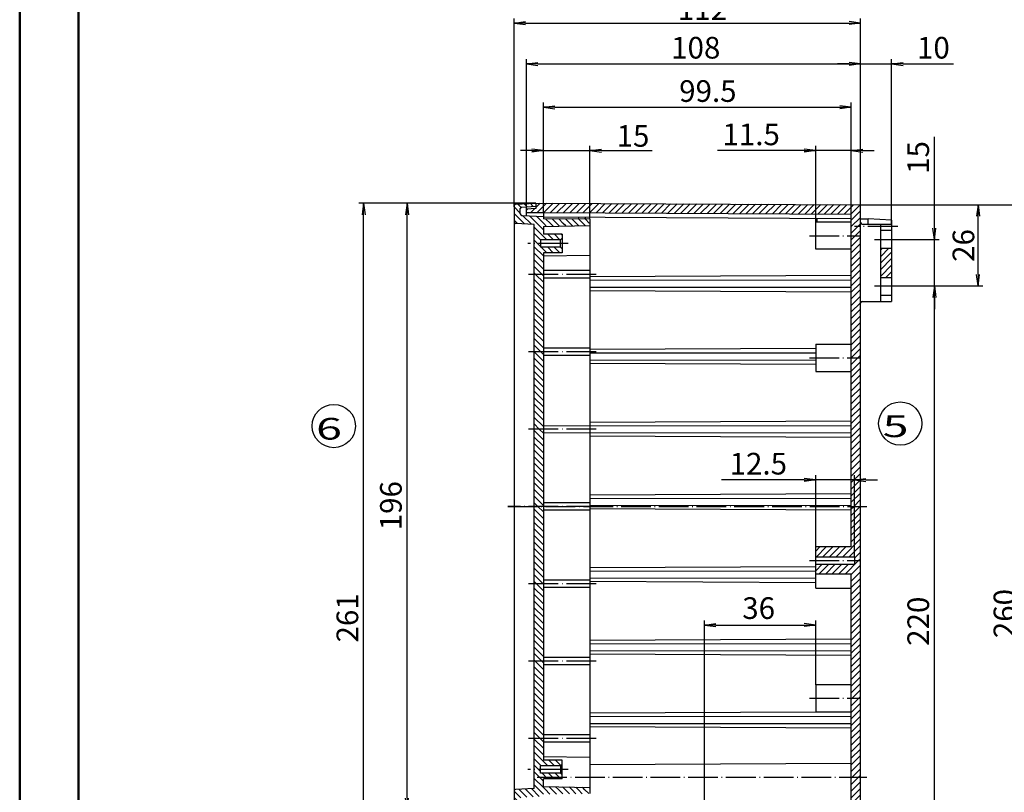
# Model space of a CAD drawing. Extents: x 1 to 1188, y 0 to 840.
# Drawn here: x 1 to 319, y 216 to 466 of the extents above; entities that cross this region are included whole.
import ezdxf

# ---------------------------------------------------------------- set-up
doc = ezdxf.new("R2010")
doc.units = 0
doc.header["$LTSCALE"] = 0.4
doc.header["$MEASUREMENT"] = 0
doc.header["$PDMODE"] = 35
doc.header["$PDSIZE"] = -2
doc.linetypes.add('ACAD_ISO04W100', pattern=[30.5, 24, -3, 0.5, -3])
doc.layers.get('0').update_dxf_attribs({"linetype": 'CONTINUOUS'})
doc.layers.get('DEFPOINTS').update_dxf_attribs({"linetype": 'CONTINUOUS'})
for name, color, linetype in [('1', 7, 'CONTINUOUS'), ('2', 7, 'CONTINUOUS'), ('3', 7, 'CONTINUOUS')]:
    doc.layers.add(name, color=color, linetype=linetype)
doc.styles.get("Standard").update_dxf_attribs({"font": 'ISOCP.shx', "width": 1.2})
doc.styles.add('STD', font='isoct.shx')
doc.dimstyles.new('PHOENIX', dxfattribs={"dimtxt": 3.5, "dimasz": 3.72, "dimexe": 1.5, "dimexo": 0, "dimgap": 2, "dimtad": 1, "dimdsep": 46, "dimtxsty": 'STANDARD', "dimblk1": '_OPEN15', "dimblk2": '_OPEN15', "dimsah": 1, "dimcen": 0, "dimclrd": 1, "dimclre": 1, "dimclrt": 5, "dimadec": 0, "dimazin": 0, "dimtfac": 0.666667, "dimtmove": 0, "dimatfit": 0, "dimldrblk": '_OPEN15', "dimfxl": 1, "dimtolj": 1, "dimarcsym": 0})

# ---------------------------------------------------------------- blocks, each defined once
blk = doc.blocks.new('_OPEN15', base_point=(1, 0))
at = {"color": 0, "linetype": 'ByBlock'}
for p, q in [((1, 0), (0, 0.132)), ((0, 0), (1, 0)), ((1, 0), (0, -0.132))]:
    blk.add_line(p, q, dxfattribs=at)
blk = doc.blocks.new('*D11')
at = {"color": 1, "linetype": 'ByBlock'}
for p, q in [((170.31, 403.78), (170.31, 439.28)), ((269.81, 403.28), (269.81, 439.28)), ((174.03, 437.78), (266.09, 437.78))]:
    blk.add_line(p, q, dxfattribs=at)
at = {"layer": 'DEFPOINTS', "color": 0, "linetype": 'ByBlock'}
for p in [(269.81, 437.78), (170.31, 403.78), (269.81, 403.28)]:
    blk.add_point(p, dxfattribs=at)
at = {"color": 1, "linetype": 'ByBlock', "xscale": 3.72, "yscale": 3.72, "zscale": 3.72, "rotation": 180}
blk.add_blockref('_OPEN15', (170.31, 437.78), dxfattribs=at)
at = {"color": 1, "linetype": 'ByBlock', "xscale": 3.72, "yscale": 3.72, "zscale": 3.72}
blk.add_blockref('_OPEN15', (269.81, 437.78), dxfattribs=at)
at = {"color": 5, "linetype": 'ByBlock', "insert": (223.45, 443.03), "char_height": 7, "attachment_point": 5}
blk.add_mtext('\\A1;99.5', dxfattribs=at)
blk = doc.blocks.new('*D12')
at = {"color": 1, "linetype": 'ByBlock'}
for p, q in [((254.59, 423.78), (226.56, 423.78)), ((258.31, 400.68), (258.31, 425.28)), ((269.81, 423.78), (258.31, 423.78)), ((269.81, 403.28), (269.81, 425.28)), ((273.53, 423.78), (277.25, 423.78))]:
    blk.add_line(p, q, dxfattribs=at)
at = {"layer": 'DEFPOINTS', "color": 0, "linetype": 'ByBlock'}
for p in [(269.81, 423.78), (269.81, 403.28), (258.31, 400.68)]:
    blk.add_point(p, dxfattribs=at)
at = {"color": 1, "linetype": 'ByBlock', "xscale": 3.72, "yscale": 3.72, "zscale": 3.72}
blk.add_blockref('_OPEN15', (258.31, 423.78), dxfattribs=at)
at = {"color": 1, "linetype": 'ByBlock', "xscale": 3.72, "yscale": 3.72, "zscale": 3.72, "rotation": 180}
blk.add_blockref('_OPEN15', (269.81, 423.78), dxfattribs=at)
at = {"color": 5, "linetype": 'ByBlock', "insert": (237.45, 429.03), "char_height": 7, "attachment_point": 5}
blk.add_mtext('\\A1;11.5', dxfattribs=at)
blk = doc.blocks.new('*D13')
at = {"color": 1, "linetype": 'ByBlock'}
for p, q in [((272.81, 406.28), (272.81, 453.28)), ((282.81, 400.03), (282.81, 453.28)), ((269.09, 451.78), (265.37, 451.78)), ((272.81, 451.78), (282.81, 451.78)), ((286.53, 451.78), (302.84, 451.78))]:
    blk.add_line(p, q, dxfattribs=at)
at = {"layer": 'DEFPOINTS', "color": 0, "linetype": 'ByBlock'}
for p in [(282.81, 451.78), (272.81, 406.28), (282.81, 400.03)]:
    blk.add_point(p, dxfattribs=at)
at = {"color": 1, "linetype": 'ByBlock', "xscale": 3.72, "yscale": 3.72, "zscale": 3.72}
blk.add_blockref('_OPEN15', (272.81, 451.78), dxfattribs=at)
at = {"color": 1, "linetype": 'ByBlock', "xscale": 3.72, "yscale": 3.72, "zscale": 3.72, "rotation": 180}
blk.add_blockref('_OPEN15', (282.81, 451.78), dxfattribs=at)
at = {"color": 5, "linetype": 'ByBlock', "insert": (296.35, 457.03), "char_height": 7, "attachment_point": 5}
blk.add_mtext('\\A1;10', dxfattribs=at)
blk = doc.blocks.new('*D14')
at = {"color": 1, "linetype": 'ByBlock'}
for p, q in [((164.81, 404.88), (164.81, 453.28)), ((272.81, 406.28), (272.81, 453.28)), ((168.53, 451.78), (269.09, 451.78))]:
    blk.add_line(p, q, dxfattribs=at)
at = {"layer": 'DEFPOINTS', "color": 0, "linetype": 'ByBlock'}
for p in [(272.81, 451.78), (164.81, 404.88), (272.81, 406.28)]:
    blk.add_point(p, dxfattribs=at)
at = {"color": 1, "linetype": 'ByBlock', "xscale": 3.72, "yscale": 3.72, "zscale": 3.72, "rotation": 180}
blk.add_blockref('_OPEN15', (164.81, 451.78), dxfattribs=at)
at = {"color": 1, "linetype": 'ByBlock', "xscale": 3.72, "yscale": 3.72, "zscale": 3.72}
blk.add_blockref('_OPEN15', (272.81, 451.78), dxfattribs=at)
at = {"color": 5, "linetype": 'ByBlock', "insert": (219.54, 457.03), "char_height": 7, "attachment_point": 5}
blk.add_mtext('\\A1;108', dxfattribs=at)
blk = doc.blocks.new('*D16')
at = {"color": 1, "linetype": 'ByBlock'}
for p, q in [((167.81, 406.78), (110.67, 406.78)), ((112.17, 149.5), (112.17, 403.06)), ((223.81, 145.78), (110.67, 145.78))]:
    blk.add_line(p, q, dxfattribs=at)
at = {"layer": 'DEFPOINTS', "color": 0, "linetype": 'ByBlock'}
for p in [(112.17, 406.78), (167.81, 406.78), (223.81, 145.78)]:
    blk.add_point(p, dxfattribs=at)
at = {"color": 1, "linetype": 'ByBlock', "xscale": 3.72, "yscale": 3.72, "zscale": 3.72}
for p, rotation in [((112.17, 406.78), 90), ((112.17, 145.78), 270)]:
    blk.add_blockref('_OPEN15', p, dxfattribs=dict(at, rotation=rotation))
at = {"color": 5, "linetype": 'ByBlock', "insert": (106.92, 272.76), "char_height": 7, "attachment_point": 5, "rotation": 90}
blk.add_mtext('\\A1;261', dxfattribs=at)
blk = doc.blocks.new('*D17')
at = {"color": 1, "linetype": 'ByBlock'}
for p, q in [((167.81, 406.78), (124.74, 406.78)), ((126.24, 214.5), (126.24, 403.06)), ((168.61, 210.78), (124.74, 210.78))]:
    blk.add_line(p, q, dxfattribs=at)
at = {"layer": 'DEFPOINTS', "color": 0, "linetype": 'ByBlock'}
for p in [(126.24, 406.78), (167.81, 406.78), (168.61, 210.78)]:
    blk.add_point(p, dxfattribs=at)
at = {"color": 1, "linetype": 'ByBlock', "xscale": 3.72, "yscale": 3.72, "zscale": 3.72}
for p, rotation in [((126.24, 406.78), 90), ((126.24, 210.78), 270)]:
    blk.add_blockref('_OPEN15', p, dxfattribs=dict(at, rotation=rotation))
at = {"color": 5, "linetype": 'ByBlock', "insert": (120.99, 309.02), "char_height": 7, "attachment_point": 5, "rotation": 90}
blk.add_mtext('\\A1;196', dxfattribs=at)
blk = doc.blocks.new('*D18')
at = {"color": 1, "linetype": 'ByBlock'}
for p, q in [((284.81, 380.03), (298.2, 380.03)), ((296.7, 163.75), (296.7, 376.31)), ((284.81, 160.03), (298.2, 160.03))]:
    blk.add_line(p, q, dxfattribs=at)
at = {"layer": 'DEFPOINTS', "color": 0, "linetype": 'ByBlock'}
for p in [(284.81, 380.03), (296.7, 380.03), (284.81, 160.03)]:
    blk.add_point(p, dxfattribs=at)
at = {"color": 1, "linetype": 'ByBlock', "xscale": 3.72, "yscale": 3.72, "zscale": 3.72}
for p, rotation in [((296.7, 380.03), 90), ((296.7, 160.03), 270)]:
    blk.add_blockref('_OPEN15', p, dxfattribs=dict(at, rotation=rotation))
at = {"color": 5, "linetype": 'ByBlock', "insert": (291.45, 271.68), "char_height": 7, "attachment_point": 5, "rotation": 90}
blk.add_mtext('\\A1;220', dxfattribs=at)
blk = doc.blocks.new('*D19')
at = {"color": 1, "linetype": 'ByBlock'}
for p, q in [((296.7, 398.75), (296.7, 428.27)), ((284.81, 395.03), (298.2, 395.03)), ((296.7, 380.03), (296.7, 395.03)), ((284.81, 380.03), (298.2, 380.03)), ((296.7, 376.31), (296.7, 372.59))]:
    blk.add_line(p, q, dxfattribs=at)
at = {"layer": 'DEFPOINTS', "color": 0, "linetype": 'ByBlock'}
for p in [(284.81, 395.03), (296.7, 395.03), (284.81, 380.03)]:
    blk.add_point(p, dxfattribs=at)
at = {"color": 1, "linetype": 'ByBlock', "xscale": 3.72, "yscale": 3.72, "zscale": 3.72}
for p, rotation in [((296.7, 395.03), 270), ((296.7, 380.03), 90)]:
    blk.add_blockref('_OPEN15', p, dxfattribs=dict(at, rotation=rotation))
at = {"color": 5, "linetype": 'ByBlock', "insert": (291.45, 421.57), "char_height": 7, "attachment_point": 5, "rotation": 90}
blk.add_mtext('\\A1;15', dxfattribs=at)
blk = doc.blocks.new('*D20')
at = {"color": 1, "linetype": 'ByBlock'}
for p, q in [((258.31, 295.68), (258.31, 318.85)), ((270.81, 292.48), (270.81, 318.85)), ((254.59, 317.35), (227.83, 317.35)), ((270.81, 317.35), (258.31, 317.35)), ((274.53, 317.35), (278.25, 317.35))]:
    blk.add_line(p, q, dxfattribs=at)
at = {"layer": 'DEFPOINTS', "color": 0, "linetype": 'ByBlock'}
for p in [(270.81, 317.35), (258.31, 295.68), (270.81, 292.48)]:
    blk.add_point(p, dxfattribs=at)
at = {"color": 1, "linetype": 'ByBlock', "xscale": 3.72, "yscale": 3.72, "zscale": 3.72}
blk.add_blockref('_OPEN15', (258.31, 317.35), dxfattribs=at)
at = {"color": 1, "linetype": 'ByBlock', "xscale": 3.72, "yscale": 3.72, "zscale": 3.72, "rotation": 180}
blk.add_blockref('_OPEN15', (270.81, 317.35), dxfattribs=at)
at = {"color": 5, "linetype": 'ByBlock', "insert": (239.77, 322.6), "char_height": 7, "attachment_point": 5}
blk.add_mtext('\\A1;12.5', dxfattribs=at)
blk = doc.blocks.new('*D21')
at = {"color": 1, "linetype": 'ByBlock'}
for p, q in [((272.81, 406.28), (326.31, 406.28)), ((324.81, 150), (324.81, 402.56)), ((272.81, 146.28), (326.31, 146.28))]:
    blk.add_line(p, q, dxfattribs=at)
at = {"layer": 'DEFPOINTS', "color": 0, "linetype": 'ByBlock'}
for p in [(272.81, 406.28), (324.81, 406.28), (272.81, 146.28)]:
    blk.add_point(p, dxfattribs=at)
at = {"color": 1, "linetype": 'ByBlock', "xscale": 3.72, "yscale": 3.72, "zscale": 3.72}
for p, rotation in [((324.81, 406.28), 90), ((324.81, 146.28), 270)]:
    blk.add_blockref('_OPEN15', p, dxfattribs=dict(at, rotation=rotation))
at = {"color": 5, "linetype": 'ByBlock', "insert": (319.31, 274.15), "char_height": 7, "attachment_point": 5, "rotation": 90}
blk.add_mtext('\\A1;260', dxfattribs=at)
blk = doc.blocks.new('*D22')
at = {"color": 1, "linetype": 'ByBlock'}
for p, q in [((222.31, 207.28), (222.31, 271.92)), ((258.31, 251.18), (258.31, 271.92)), ((226.03, 270.42), (254.59, 270.42))]:
    blk.add_line(p, q, dxfattribs=at)
at = {"layer": 'DEFPOINTS', "color": 0, "linetype": 'ByBlock'}
for p in [(258.31, 270.42), (258.31, 251.18), (222.31, 207.28)]:
    blk.add_point(p, dxfattribs=at)
at = {"color": 1, "linetype": 'ByBlock', "xscale": 3.72, "yscale": 3.72, "zscale": 3.72, "rotation": 180}
blk.add_blockref('_OPEN15', (222.31, 270.42), dxfattribs=at)
at = {"color": 1, "linetype": 'ByBlock', "xscale": 3.72, "yscale": 3.72, "zscale": 3.72}
blk.add_blockref('_OPEN15', (258.31, 270.42), dxfattribs=at)
at = {"color": 5, "linetype": 'ByBlock', "insert": (239.87, 275.92), "char_height": 7, "attachment_point": 5}
blk.add_mtext('\\A1;36', dxfattribs=at)
blk = doc.blocks.new('*D23')
at = {"color": 1, "linetype": 'ByBlock'}
for p, q in [((272.81, 406.28), (312.31, 406.28)), ((310.81, 383.75), (310.81, 402.56)), ((284.81, 380.03), (312.31, 380.03))]:
    blk.add_line(p, q, dxfattribs=at)
at = {"layer": 'DEFPOINTS', "color": 0, "linetype": 'ByBlock'}
for p in [(272.81, 406.28), (310.81, 406.28), (284.81, 380.03)]:
    blk.add_point(p, dxfattribs=at)
at = {"color": 1, "linetype": 'ByBlock', "xscale": 3.72, "yscale": 3.72, "zscale": 3.72}
for p, rotation in [((310.81, 406.28), 90), ((310.81, 380.03), 270)]:
    blk.add_blockref('_OPEN15', p, dxfattribs=dict(at, rotation=rotation))
at = {"color": 5, "linetype": 'ByBlock', "insert": (306.06, 393.12), "char_height": 7, "attachment_point": 5, "rotation": 90}
blk.add_mtext('\\A1;26', dxfattribs=at)
blk = doc.blocks.new('*D57')
at = {"color": 1, "linetype": 'ByBlock'}
for p, q in [((166.59, 423.78), (162.87, 423.78)), ((170.31, 403.78), (170.31, 425.28)), ((170.31, 423.78), (185.31, 423.78)), ((185.31, 401.58), (185.31, 425.28)), ((189.03, 423.78), (205.46, 423.78))]:
    blk.add_line(p, q, dxfattribs=at)
at = {"layer": 'DEFPOINTS', "color": 0, "linetype": 'ByBlock'}
for p in [(185.31, 423.78), (170.31, 403.78), (185.31, 401.58)]:
    blk.add_point(p, dxfattribs=at)
at = {"color": 1, "linetype": 'ByBlock', "xscale": 3.72, "yscale": 3.72, "zscale": 3.72}
blk.add_blockref('_OPEN15', (170.31, 423.78), dxfattribs=at)
at = {"color": 1, "linetype": 'ByBlock', "xscale": 3.72, "yscale": 3.72, "zscale": 3.72, "rotation": 180}
blk.add_blockref('_OPEN15', (185.31, 423.78), dxfattribs=at)
at = {"color": 5, "linetype": 'ByBlock', "insert": (199.26, 428.53), "char_height": 7, "attachment_point": 5}
blk.add_mtext('\\A1;15', dxfattribs=at)
blk = doc.blocks.new('*X72')
at = {"color": 0, "linetype": 'Continuous'}
for p, q in [((279.31, 389.61), (281.97, 392.28)), ((279.31, 391.74), (279.85, 392.28)), ((279.31, 387.49), (282.81, 390.99)), ((279.31, 385.37), (282.81, 388.87)), ((279.31, 383.25), (282.81, 386.75)), ((280.96, 382.78), (282.81, 384.63))]:
    blk.add_line(p, q, dxfattribs=at)
blk = doc.blocks.new('*X73')
at = {"color": 0, "linetype": 'Continuous'}
for p, q in [((164.81, 404.51), (165.19, 404.9)), ((166.19, 403.78), (167.42, 405.01)), ((167.81, 405.39), (169.19, 406.77)), ((168.31, 403.78), (171.3, 406.76)), ((170.43, 403.78), (173.41, 406.75)), ((172.54, 403.77), (175.52, 406.74)), ((174.65, 403.75), (177.63, 406.73)), ((176.75, 403.74), (179.74, 406.72)), ((178.86, 403.72), (181.85, 406.71)), ((180.97, 403.71), (183.97, 406.7)), ((183.07, 403.69), (186.08, 406.69)), ((185.18, 403.68), (188.19, 406.68)), ((187.29, 403.67), (190.3, 406.67)), ((189.41, 403.66), (192.41, 406.66)), ((191.52, 403.65), (194.52, 406.65)), ((193.63, 403.64), (196.63, 406.64)), ((195.74, 403.63), (198.74, 406.63)), ((197.85, 403.62), (200.86, 406.62)), ((199.96, 403.61), (202.97, 406.61)), ((202.07, 403.6), (205.08, 406.6)), ((204.19, 403.59), (207.19, 406.59)), ((206.3, 403.58), (209.3, 406.58)), ((208.41, 403.57), (211.41, 406.57)), ((210.52, 403.56), (213.52, 406.56)), ((212.63, 403.55), (215.63, 406.55)), ((214.74, 403.54), (217.75, 406.54)), ((216.85, 403.53), (219.86, 406.53)), ((218.97, 403.52), (221.97, 406.52)), ((221.08, 403.51), (224.08, 406.51)), ((223.19, 403.5), (226.19, 406.5)), ((225.3, 403.49), (228.3, 406.49)), ((227.41, 403.48), (230.41, 406.48)), ((229.52, 403.47), (232.52, 406.47)), ((231.63, 403.46), (234.64, 406.46)), ((233.75, 403.45), (236.75, 406.45)), ((235.86, 403.44), (238.86, 406.44)), ((237.97, 403.43), (240.97, 406.43)), ((240.08, 403.42), (243.08, 406.42)), ((242.19, 403.41), (245.19, 406.41)), ((244.3, 403.4), (247.3, 406.4)), ((246.41, 403.39), (249.41, 406.39)), ((248.52, 403.38), (251.53, 406.38)), ((250.64, 403.37), (253.64, 406.37)), ((252.75, 403.36), (255.75, 406.36)), ((254.86, 403.35), (257.86, 406.35)), ((256.97, 403.34), (259.97, 406.34)), ((259.08, 403.33), (262.08, 406.33)), ((261.19, 403.32), (264.19, 406.32)), ((263.3, 403.31), (266.3, 406.31)), ((265.42, 403.3), (268.42, 406.3)), ((267.53, 403.29), (270.53, 406.29)), ((269.64, 403.28), (272.64, 406.28)), ((269.81, 401.33), (272.81, 404.33)), ((269.81, 399.21), (272.81, 402.21)), ((269.81, 397.08), (272.81, 400.08)), ((269.81, 394.96), (272.81, 397.96)), ((269.81, 392.84), (272.81, 395.84)), ((269.81, 390.72), (272.81, 393.72)), ((269.81, 388.6), (272.81, 391.6)), ((269.81, 386.48), (272.81, 389.48)), ((269.81, 384.36), (272.81, 387.36)), ((269.81, 382.24), (272.81, 385.24)), ((269.81, 380.11), (272.81, 383.11)), ((269.81, 377.99), (272.81, 380.99)), ((269.81, 375.87), (272.81, 378.87)), ((269.81, 373.75), (272.81, 376.75)), ((269.81, 371.63), (272.81, 374.63)), ((269.81, 369.51), (272.81, 372.51)), ((269.81, 367.39), (272.81, 370.39)), ((269.81, 365.26), (272.81, 368.26)), ((269.81, 363.14), (272.81, 366.14)), ((269.81, 361.02), (272.81, 364.02)), ((269.81, 358.9), (272.81, 361.9)), ((269.81, 356.78), (272.81, 359.78)), ((271.18, 356.03), (272.81, 357.66))]:
    blk.add_line(p, q, dxfattribs=at)
blk = doc.blocks.new('*X74')
at = {"color": 0, "linetype": 'Continuous'}
for p, q in [((269.81, 354.66), (271.93, 356.78)), ((269.81, 356.78), (269.81, 356.78)), ((269.81, 352.54), (272.81, 355.54)), ((269.81, 350.42), (272.81, 353.42)), ((269.81, 348.29), (272.81, 351.29)), ((269.81, 346.17), (272.81, 349.17)), ((269.81, 344.05), (272.81, 347.05)), ((269.81, 341.93), (272.81, 344.93)), ((269.81, 339.81), (272.81, 342.81)), ((269.81, 337.69), (272.81, 340.69)), ((269.81, 335.57), (272.81, 338.57)), ((269.81, 333.44), (272.81, 336.44)), ((269.81, 331.32), (272.81, 334.32)), ((269.81, 329.2), (272.81, 332.2)), ((269.81, 327.08), (272.81, 330.08)), ((269.81, 324.96), (272.81, 327.96)), ((269.81, 322.84), (272.81, 325.84)), ((269.81, 320.72), (272.81, 323.72)), ((269.81, 318.6), (272.81, 321.6)), ((269.81, 316.47), (272.81, 319.47)), ((269.81, 314.35), (272.81, 317.35)), ((269.81, 312.23), (272.81, 315.23)), ((269.81, 310.11), (272.81, 313.11)), ((269.81, 305.87), (272.72, 308.78)), ((269.81, 307.99), (270.6, 308.78)), ((270.6, 308.78), (272.81, 310.99)), ((272.72, 308.78), (272.81, 308.87)), ((269.81, 303.75), (272.81, 306.75)), ((269.81, 301.63), (272.81, 304.63)), ((269.81, 299.5), (272.81, 302.5)), ((269.81, 297.38), (272.81, 300.38)), ((267.03, 292.48), (272.81, 298.26)), ((269.15, 292.48), (272.81, 296.14)), ((258.31, 294.37), (259.62, 295.68)), ((258.54, 292.48), (261.74, 295.68)), ((260.66, 292.48), (263.86, 295.68)), ((262.78, 292.48), (265.98, 295.68)), ((264.9, 292.48), (268.1, 295.68)), ((270.81, 292.02), (272.81, 294.02)), ((258.31, 288), (260.38, 290.08)), ((259.3, 286.88), (262.5, 290.08)), ((261.43, 286.88), (264.63, 290.08)), ((263.55, 286.88), (266.75, 290.08)), ((265.67, 286.88), (268.87, 290.08)), ((267.79, 286.88), (272.19, 291.28)), ((269.81, 286.78), (272.81, 289.78)), ((272.19, 291.28), (272.81, 291.9)), ((269.81, 284.65), (272.81, 287.65)), ((269.81, 282.53), (272.81, 285.53)), ((269.81, 280.41), (272.81, 283.41)), ((269.81, 278.29), (272.81, 281.29)), ((269.81, 276.17), (272.81, 279.17)), ((269.81, 274.05), (272.81, 277.05)), ((269.81, 271.93), (272.81, 274.93)), ((269.81, 269.81), (272.81, 272.81)), ((269.81, 267.68), (272.81, 270.68)), ((269.81, 265.56), (272.81, 268.56)), ((269.81, 263.44), (272.81, 266.44)), ((269.81, 261.32), (272.81, 264.32)), ((269.81, 259.2), (272.81, 262.2)), ((269.81, 257.08), (272.81, 260.08)), ((269.81, 254.96), (272.81, 257.96)), ((269.81, 252.83), (272.81, 255.83)), ((269.81, 250.71), (272.81, 253.71)), ((269.81, 248.59), (272.81, 251.59)), ((270.12, 246.78), (272.81, 249.47)), ((269.81, 246.47), (270.12, 246.78)), ((269.81, 244.35), (272.24, 246.78)), ((269.81, 242.23), (272.81, 245.23)), ((272.24, 246.78), (272.81, 247.35)), ((269.81, 240.11), (272.81, 243.11)), ((269.81, 237.99), (272.81, 240.99)), ((269.81, 235.86), (272.81, 238.86)), ((269.81, 233.74), (272.81, 236.74)), ((269.81, 231.62), (272.81, 234.62)), ((269.81, 229.5), (272.81, 232.5)), ((269.81, 227.38), (272.81, 230.38)), ((269.81, 225.26), (272.81, 228.26)), ((269.81, 223.14), (272.81, 226.14)), ((270.07, 221.28), (272.81, 224.01)), ((269.81, 221.01), (270.07, 221.28)), ((269.81, 218.89), (272.19, 221.28)), ((269.81, 216.77), (272.81, 219.77)), ((272.19, 221.28), (272.81, 221.89)), ((269.81, 214.65), (272.81, 217.65)), ((269.81, 212.53), (272.81, 215.53)), ((269.81, 210.41), (272.81, 213.41)), ((269.81, 208.29), (272.81, 211.29)), ((269.81, 206.17), (272.81, 209.17)), ((269.81, 204.04), (272.81, 207.04)), ((269.81, 201.92), (272.81, 204.92)), ((269.81, 199.8), (272.81, 202.8)), ((269.81, 197.68), (272.81, 200.68)), ((266.73, 192.48), (272.81, 198.56)), ((258.31, 194.67), (259.32, 195.68)), ((258.31, 192.54), (261.44, 195.68)), ((260.36, 192.48), (263.56, 195.68)), ((262.48, 192.48), (265.68, 195.68)), ((264.61, 192.48), (267.81, 195.68)), ((268.85, 192.48), (272.81, 196.44)), ((270.81, 192.32), (272.81, 194.32)), ((270.81, 190.2), (271.89, 191.28)), ((271.89, 191.28), (272.81, 192.2)), ((258.31, 188.3), (260.08, 190.08)), ((259.01, 186.88), (262.21, 190.08)), ((261.13, 186.88), (264.33, 190.08)), ((263.25, 186.88), (266.45, 190.08)), ((265.37, 186.88), (268.57, 190.08)), ((267.49, 186.88), (270.69, 190.08)), ((269.61, 186.88), (272.81, 190.07)), ((269.81, 184.95), (272.81, 187.95)), ((269.81, 182.83), (272.81, 185.83)), ((269.81, 180.71), (272.81, 183.71)), ((269.81, 178.59), (272.81, 181.59)), ((269.81, 176.47), (272.81, 179.47)), ((269.81, 174.35), (272.81, 177.35)), ((270.86, 173.28), (272.81, 175.22)), ((269.81, 172.22), (270.57, 172.99)), ((269.81, 170.1), (272.04, 172.34)), ((269.81, 167.98), (272.81, 170.98)), ((269.81, 165.86), (272.81, 168.86)), ((269.85, 163.78), (272.81, 166.74)), ((269.81, 163.74), (269.85, 163.78)), ((269.81, 161.62), (271.97, 163.78)), ((269.81, 159.5), (272.81, 162.5)), ((271.97, 163.78), (272.81, 164.62)), ((269.81, 157.38), (272.81, 160.38)), ((269.81, 155.25), (272.81, 158.25)), ((271.88, 155.21), (272.81, 156.13)), ((269.81, 153.13), (270.95, 154.28)), ((269.81, 151.01), (272.81, 154.01)), ((267.14, 146.22), (272.81, 151.89)), ((269.28, 146.24), (272.81, 149.77)), ((222.31, 148.06), (223.03, 148.79)), ((223.81, 147.44), (225.18, 148.81)), ((224.77, 146.28), (227.32, 148.83)), ((226.41, 145.8), (229.47, 148.86)), ((228.55, 145.82), (231.61, 148.88)), ((230.7, 145.84), (233.75, 148.9)), ((232.84, 145.86), (235.9, 148.92)), ((234.98, 145.89), (238.04, 148.95)), ((237.13, 145.91), (240.19, 148.97)), ((239.27, 145.93), (241.31, 147.97)), ((241.61, 148.28), (242.33, 148.99)), ((242.25, 146.79), (244.47, 149.01)), ((243.56, 145.98), (246.62, 149.04)), ((245.7, 146), (248.76, 149.06)), ((247.84, 146.02), (250.81, 148.98)), ((249.99, 146.04), (250.81, 146.86)), ((250.81, 146.86), (253.05, 149.1)), ((250.81, 148.98), (250.91, 149.08)), ((252.13, 146.07), (255.19, 149.13)), ((254.28, 146.09), (257.34, 149.15)), ((256.42, 146.11), (259.48, 149.17)), ((258.56, 146.13), (259.37, 146.94)), ((260.31, 147.88), (261.62, 149.19)), ((260.71, 146.15), (263.77, 149.22)), ((262.85, 146.18), (265.91, 149.24)), ((264.99, 146.2), (268.06, 149.26)), ((271.42, 146.27), (272.81, 147.65))]:
    blk.add_line(p, q, dxfattribs=at)
blk = doc.blocks.new('*X77')
at = {"color": 0, "linetype": 'Continuous'}
for p, q in [((170.31, 220.02), (167.31, 223.02)), ((169.31, 223.14), (168.66, 223.78)), ((170.31, 217.9), (167.31, 220.9)), ((171.66, 220.78), (169.86, 222.58)), ((173.78, 220.78), (171.98, 222.58)), ((175.91, 220.78), (174.11, 222.58)), ((163, 214.6), (160.81, 216.79)), ((164.93, 214.79), (162.35, 217.36)), ((166.94, 214.89), (164.37, 217.47)), ((168.96, 215), (166.39, 217.57)), ((170.31, 215.78), (167.31, 218.78)), ((172.39, 215.81), (170.83, 217.37)), ((174.49, 215.84), (172.98, 217.35)), ((176.58, 215.86), (175.13, 217.32)), ((178.67, 215.89), (177.28, 217.29)), ((180.77, 215.92), (179.43, 217.26)), ((182.86, 215.95), (181.58, 217.23)), ((184.95, 215.98), (183.73, 217.2)), ((162.81, 212.67), (160.81, 214.67)), ((162.28, 211.07), (160.81, 212.55)), ((164.52, 210.95), (163.47, 212.01)), ((166.76, 210.84), (165.7, 211.89))]:
    blk.add_line(p, q, dxfattribs=at)
blk = doc.blocks.new('*X78')
at = {"color": 0, "linetype": 'Continuous'}
for p, q in [((170.31, 306.99), (168.52, 308.78)), ((170.31, 304.87), (167.31, 307.87)), ((170.31, 302.75), (167.31, 305.75)), ((170.31, 300.63), (167.31, 303.63)), ((170.31, 298.51), (167.31, 301.51)), ((170.31, 296.39), (167.31, 299.39)), ((170.31, 294.26), (167.31, 297.26)), ((170.31, 292.14), (167.31, 295.14)), ((170.31, 290.02), (167.31, 293.02)), ((170.31, 287.9), (167.31, 290.9)), ((170.31, 285.78), (167.31, 288.78)), ((170.31, 283.66), (167.31, 286.66)), ((170.31, 281.54), (167.31, 284.54)), ((170.31, 279.41), (167.31, 282.41)), ((170.31, 277.29), (167.31, 280.29)), ((170.31, 275.17), (167.31, 278.17)), ((170.31, 273.05), (167.31, 276.05)), ((170.31, 270.93), (167.31, 273.93)), ((170.31, 268.81), (167.31, 271.81)), ((170.31, 266.69), (167.31, 269.69)), ((170.31, 264.57), (167.31, 267.57)), ((170.31, 262.44), (167.31, 265.44)), ((170.31, 260.32), (167.31, 263.32)), ((170.31, 258.2), (167.31, 261.2)), ((170.31, 256.08), (167.31, 259.08)), ((170.31, 253.96), (167.31, 256.96)), ((170.31, 251.84), (167.31, 254.84)), ((170.31, 249.72), (167.31, 252.72)), ((170.31, 247.59), (167.31, 250.59)), ((170.31, 245.47), (167.31, 248.47)), ((170.31, 243.35), (167.31, 246.35)), ((170.31, 241.23), (167.31, 244.23)), ((170.31, 239.11), (167.31, 242.11)), ((170.31, 236.99), (167.31, 239.99)), ((170.31, 234.87), (167.31, 237.87)), ((170.31, 232.75), (167.31, 235.75)), ((170.31, 230.62), (167.31, 233.62)), ((170.31, 228.5), (167.31, 231.5)), ((171.71, 224.98), (167.31, 229.38)), ((169.58, 224.98), (167.31, 227.26)), ((173.83, 224.98), (172.03, 226.78)), ((175.88, 225.05), (174.15, 226.78)), ((176.31, 226.75), (176.27, 226.78)), ((168.66, 223.78), (167.31, 225.14))]:
    blk.add_line(p, q, dxfattribs=at)
blk = doc.blocks.new('*X81')
at = {"color": 0, "linetype": 'Continuous'}
for p, q in [((170.83, 217.37), (170.31, 217.9)), ((172.98, 217.35), (172.08, 218.25)), ((175.13, 217.32), (174.24, 218.2)), ((177.28, 217.29), (176.41, 218.16)), ((179.43, 217.26), (178.57, 218.12)), ((181.58, 217.23), (180.74, 218.07)), ((183.73, 217.2), (182.9, 218.03)), ((185.31, 217.75), (185.07, 217.99))]:
    blk.add_line(p, q, dxfattribs=at)
blk = doc.blocks.new('*X82')
at = {"color": 0, "linetype": 'Continuous'}
for p, q in [((162.81, 403.59), (160.81, 405.59)), ((163.04, 405.47), (162.04, 406.48)), ((165, 405.63), (164.05, 406.58)), ((167.02, 405.74), (166.07, 406.69)), ((164.17, 400.1), (160.81, 403.47)), ((161.93, 400.22), (160.81, 401.34)), ((166.41, 399.99), (163.55, 402.85)), ((170.31, 398.21), (165.78, 402.73)), ((170.45, 400.18), (168.02, 402.61)), ((170.31, 402.45), (170.26, 402.49)), ((172.55, 400.21), (170.98, 401.77)), ((174.64, 400.24), (173.13, 401.74)), ((176.73, 400.27), (175.28, 401.71)), ((178.83, 400.29), (177.43, 401.69)), ((180.92, 400.32), (179.58, 401.66)), ((183.01, 400.35), (181.73, 401.63)), ((185.11, 400.38), (183.88, 401.6)), ((171.41, 394.98), (167.31, 399.09)), ((169.31, 394.97), (167.31, 396.97)), ((168.37, 393.78), (167.31, 394.84)), ((173.53, 394.98), (171.73, 396.78)), ((175.65, 394.98), (173.85, 396.78)), ((176.31, 396.45), (175.98, 396.78))]:
    blk.add_line(p, q, dxfattribs=at)
blk = doc.blocks.new('*X83')
at = {"color": 0, "linetype": 'Continuous'}
for p, q in [((171.33, 399.3), (170.45, 400.18)), ((173.41, 399.34), (172.55, 400.21)), ((175.49, 399.38), (174.64, 400.24)), ((177.57, 399.43), (176.73, 400.27)), ((179.65, 399.47), (178.83, 400.29)), ((181.73, 399.51), (180.92, 400.32)), ((183.81, 399.55), (183.01, 400.35)), ((185.31, 400.18), (185.11, 400.38))]:
    blk.add_line(p, q, dxfattribs=at)
blk = doc.blocks.new('*X84')
at = {"color": 0, "linetype": 'Continuous'}
for p, q in [((170.31, 389.72), (167.31, 392.72)), ((169.31, 392.84), (168.37, 393.78)), ((171.37, 390.78), (169.57, 392.58)), ((173.49, 390.78), (171.69, 392.58)), ((175.61, 390.78), (173.81, 392.58)), ((170.31, 387.6), (167.31, 390.6)), ((170.31, 385.48), (167.31, 388.48)), ((169.88, 383.78), (167.31, 386.36)), ((167.76, 383.78), (167.31, 384.24)), ((170.31, 379.12), (167.31, 382.12)), ((170.31, 381.24), (167.76, 383.78)), ((170.31, 383.36), (169.88, 383.78)), ((170.31, 377), (167.31, 380)), ((170.31, 374.87), (167.31, 377.87)), ((170.31, 372.75), (167.31, 375.75)), ((170.31, 370.63), (167.31, 373.63)), ((170.31, 368.51), (167.31, 371.51)), ((170.31, 366.39), (167.31, 369.39)), ((170.31, 364.27), (167.31, 367.27)), ((170.31, 362.15), (167.31, 365.15)), ((170.31, 360.02), (167.31, 363.02)), ((169.43, 358.78), (167.31, 360.9)), ((170.31, 355.78), (167.31, 358.78)), ((167.31, 358.78), (167.31, 358.78)), ((170.31, 353.66), (167.31, 356.66)), ((170.31, 357.9), (169.43, 358.78)), ((170.31, 351.54), (167.31, 354.54)), ((170.31, 349.42), (167.31, 352.42)), ((170.31, 347.3), (167.31, 350.3)), ((170.31, 345.18), (167.31, 348.18)), ((170.31, 343.05), (167.31, 346.05)), ((170.31, 340.93), (167.31, 343.93)), ((170.31, 338.81), (167.31, 341.81)), ((170.31, 336.69), (167.31, 339.69)), ((170.31, 334.57), (167.31, 337.57)), ((168.97, 333.78), (167.31, 335.45)), ((170.31, 330.33), (167.31, 333.33)), ((170.31, 328.21), (167.31, 331.21)), ((170.31, 332.45), (168.97, 333.78)), ((170.31, 326.08), (167.31, 329.08)), ((170.31, 323.96), (167.31, 326.96)), ((170.31, 321.84), (167.31, 324.84)), ((170.31, 319.72), (167.31, 322.72)), ((170.31, 317.6), (167.31, 320.6)), ((170.31, 315.48), (167.31, 318.48)), ((170.31, 313.36), (167.31, 316.36)), ((170.31, 311.23), (167.31, 314.23)), ((170.31, 309.11), (167.31, 312.11)), ((168.52, 308.78), (167.31, 309.99))]:
    blk.add_line(p, q, dxfattribs=at)
blk = doc.blocks.new('*D96')
at = {"layer": '2', "color": 1, "linetype": 'Continuous', "lineweight": -2}
for p, q in [((160.81, 405.59), (160.81, 466.5)), ((164.53, 465), (269.09, 465)), ((272.81, 406.28), (272.81, 466.5))]:
    blk.add_line(p, q, dxfattribs=at)
at = {"layer": 'DEFPOINTS', "color": 0, "linetype": 'Continuous', "lineweight": 25}
for p in [(272.81, 465), (160.81, 405.59), (272.81, 406.28)]:
    blk.add_point(p, dxfattribs=at)
at = {"layer": '2', "color": 1, "linetype": 'Continuous', "lineweight": -2, "xscale": 3.72, "yscale": 3.72, "zscale": 3.72, "rotation": 180}
blk.add_blockref('_OPEN15', (160.81, 465), dxfattribs=at)
at = {"layer": '2', "color": 1, "linetype": 'Continuous', "lineweight": -2, "xscale": 3.72, "yscale": 3.72, "zscale": 3.72}
blk.add_blockref('_OPEN15', (272.81, 465), dxfattribs=at)
at = {"layer": '2', "color": 5, "linetype": 'Continuous', "lineweight": 25, "insert": (221.68, 469.5), "char_height": 7, "attachment_point": 5}
blk.add_mtext('\\A1;112', dxfattribs=at)

msp = doc.modelspace()

# ---------------------------------------------------------------- linework, layer by layer
at = {"color": 1, "linetype": 'Continuous', "lineweight": 50}
msp.add_line((1, 1), (1, 840), dxfattribs=at)
at = {"color": 3, "linetype": 'Continuous', "lineweight": 50}
msp.add_line((20, 5), (20, 836), dxfattribs=at)
at = {"layer": '1', "color": 7, "linetype": 'Continuous'}
for p, q in [((160.8052564, 405.9395279), (160.8052564, 211.6222014)), ((161.2790885, 406.4388427), (167.8052564, 406.7808647)), ((162.8052564, 403.3601625), (162.8052564, 405.0443435)), ((163.2790885, 405.5436582), (167.8052564, 405.7808647)), ((167.8052564, 405.0308647), (164.8052564, 404.8808647)), ((164.8052564, 402.8594763), (164.8052564, 404.8808647)), ((167.8052564, 406.7808647), (272.8052564, 406.2808647)), ((167.8052564, 406.7808647), (167.8052564, 405.0308647)), ((272.8052564, 146.2808647), (272.8052564, 406.2808647)), ((163.2790885, 402.8608477), (170.3052564, 402.4926219)), ((164.8052564, 403.7808647), (170.3052564, 403.7808647)), ((170.3052564, 403.7808647), (269.8052564, 403.2808647)), ((170.3052564, 403.7808647), (170.3052564, 401.7808647)), ((269.8052564, 401.7808647), (170.3052564, 402.2808647)), ((185.3052564, 401.5808647), (170.3052564, 401.7808647)), ((181.6401401, 401.6297329), (181.7555961, 402.2233253)), ((183.7270491, 401.6019074), (183.843819, 402.2128317)), ((185.3052564, 401.5808647), (185.3052564, 215.9808647)), ((258.8052564, 400.6808647), (258.8052564, 401.836141)), ((269.8052564, 295.6808647), (269.8052564, 403.2808647)), ((272.8052564, 401.7808647), (275.3052564, 401.7808647)), ((275.3052564, 400.0308647), (275.3052564, 401.7808647)), ((282.8052564, 401.2808647), (275.3052564, 401.7808647)), ((282.8052564, 401.2808647), (282.8052564, 375.0308647)), ((167.3052564, 399.9402141), (161.2790885, 400.2560322)), ((167.3052564, 217.6215152), (167.3052564, 399.9402141)), ((170.3052564, 399.2808647), (185.3052564, 399.5808647)), ((170.3052564, 399.2808647), (170.3052564, 396.7808647)), ((269.8052564, 400.6808647), (258.3052564, 400.6808647)), ((258.3052564, 391.8808647), (258.3052564, 400.6808647)), ((273.3052564, 400.0308647), (282.8052564, 400.0308647)), ((279.3052564, 400.0308647), (279.3052564, 375.0308647)), ((279.3052564, 398.0308647), (282.8052564, 398.0308647)), ((175.8052564, 394.9808647), (169.3052564, 394.9808647)), ((169.3052564, 394.9808647), (169.3052564, 392.5808647)), ((176.3052564, 396.7808647), (170.3052564, 396.7808647)), ((176.3052564, 395.4808647), (175.8052564, 394.9808647)), ((175.8052564, 392.5808647), (175.8052564, 394.9808647)), ((176.3052564, 396.7808647), (176.3052564, 390.7808647)), ((175.8052564, 392.5808647), (169.3052564, 392.5808647)), ((176.3052564, 392.0808647), (175.8052564, 392.5808647)), ((269.8052564, 391.8808647), (258.3052564, 391.8808647)), ((279.3052564, 392.2808647), (282.8052564, 392.2808647)), ((176.3052564, 390.7808647), (170.3052564, 390.7808647)), ((170.3052564, 390.7808647), (170.3052564, 226.7808647)), ((185.3052564, 389.8808647), (170.3052564, 389.6808647)), ((185.3052564, 384.9808647), (170.3052564, 384.9808647)), ((185.3052564, 382.5808647), (170.3052564, 382.5808647)), ((185.3052564, 383.0562415), (269.8052564, 383.4808647)), ((185.3052564, 381.9657893), (269.8052564, 381.8808647)), ((279.3052564, 382.7808647), (282.8052564, 382.7808647)), ((185.3052564, 379.59594), (269.8052564, 379.6808647)), ((269.8052564, 378.0808647), (185.3052564, 378.5054878)), ((279.3052564, 377.0308647), (282.8052564, 377.0308647)), ((273.3052564, 375.0308647), (282.8052564, 375.0308647)), ((185.3052564, 359.9808647), (170.3052564, 359.9808647)), ((185.3052564, 359.5562415), (258.3052564, 359.9230757)), ((258.3052564, 361.1808647), (258.3052564, 352.3808647)), ((258.3052564, 361.1808647), (269.8052564, 361.1808647)), ((185.3052564, 357.5808647), (170.3052564, 357.5808647)), ((185.3052564, 358.4657893), (258.3052564, 358.3924224)), ((185.3052564, 356.09594), (258.3052564, 356.1693069)), ((258.3052564, 354.6386536), (185.3052564, 355.0054878)), ((258.3052564, 352.3808647), (269.8052564, 352.3808647)), ((170.3052564, 334.9808647), (269.8052564, 334.8808647)), ((185.3052564, 336.0562415), (269.8052564, 336.4808647)), ((170.3052564, 332.5808647), (269.8052564, 332.6808647)), ((269.8052564, 331.0808647), (185.3052564, 331.5054878)), ((185.3052564, 312.5562415), (269.8052564, 312.9808647)), ((185.3052564, 309.9808647), (170.3052564, 309.9808647)), ((185.3052564, 311.4657893), (269.8052564, 311.3808647)), ((185.3052564, 309.09594), (269.8052564, 309.1808647)), ((185.3052564, 307.5808647), (170.3052564, 307.5808647)), ((269.8052564, 307.5808647), (185.3052564, 308.0054878)), ((258.3052564, 282.3808647), (258.3052564, 295.6808647)), ((269.8052564, 295.6808647), (258.3052564, 295.6808647)), ((258.3052564, 292.4808647), (270.8052564, 292.4808647)), ((258.3052564, 290.0808647), (270.8052564, 290.0808647)), ((270.8052564, 292.4808647), (270.8052564, 290.0808647)), ((185.3052564, 289.0562415), (258.3052564, 289.4230757)), ((185.3052564, 287.9657893), (258.3052564, 287.8924224)), ((269.8052564, 286.8808647), (258.3052564, 286.8808647)), ((269.8052564, 195.6808647), (269.8052564, 286.8808647)), ((185.3052564, 284.9808647), (170.3052564, 284.9808647)), ((185.3052564, 285.59594), (258.3052564, 285.6693069)), ((258.3052564, 284.1386536), (185.3052564, 284.5054878)), ((185.3052564, 282.5808647), (170.3052564, 282.5808647)), ((258.3052564, 282.3808647), (269.8052564, 282.3808647)), ((185.3052564, 265.5562415), (269.8052564, 265.9808647)), ((185.3052564, 264.4657893), (269.8052564, 264.3808647)), ((185.3052564, 262.09594), (269.8052564, 262.1808647)), ((269.8052564, 260.5808647), (185.3052564, 261.0054878)), ((185.3052564, 259.9808647), (170.3052564, 259.9808647)), ((185.3052564, 257.5808647), (170.3052564, 257.5808647)), ((258.3052564, 251.1808647), (258.3052564, 242.3808647)), ((258.3052564, 251.1808647), (269.8052564, 251.1808647)), ((185.3052564, 242.0562415), (258.3052564, 242.4230757)), ((258.3052564, 242.3808647), (269.8052564, 242.3808647)), ((185.3052564, 240.9657893), (269.8052564, 240.8808647)), ((185.3052564, 238.59594), (269.8052564, 238.6808647)), ((269.8052564, 237.0808647), (185.3052564, 237.5054878)), ((185.3052564, 234.9808647), (170.3052564, 234.9808647)), ((185.3052564, 232.5808647), (170.3052564, 232.5808647)), ((185.3052564, 227.6808647), (170.3052564, 227.8808647)), ((176.3052564, 226.7808647), (170.3052564, 226.7808647)), ((176.3052564, 220.7808647), (176.3052564, 226.7808647)), ((175.8052564, 224.9808647), (169.3052564, 224.9808647)), ((169.3052564, 222.5808647), (169.3052564, 224.9808647)), ((176.3052564, 225.4808647), (175.8052564, 224.9808647)), ((175.8052564, 224.9808647), (175.8052564, 222.5808647)), ((185.3052564, 225.3562415), (269.8052564, 225.7808647)), ((175.8052564, 222.5808647), (169.3052564, 222.5808647)), ((176.3052564, 220.7808647), (170.3052564, 220.7808647)), ((170.3052564, 218.2808647), (170.3052564, 220.7808647)), ((176.3052564, 222.0808647), (175.8052564, 222.5808647)), ((167.3052564, 217.6215152), (161.2790885, 217.3056971)), ((170.3052564, 218.2808647), (185.3052564, 217.9808647))]:
    msp.add_line(p, q, dxfattribs=at)
at = {"layer": '1', "color": 1, "linetype": 'ACAD_ISO04W100'}
for p, q in [((284.8052564, 399.2808647), (270.8052564, 399.2808647)), ((256.3052564, 396.2808647), (272.8052564, 396.2808647)), ((277.3052564, 395.0308647), (284.8052564, 395.0308647)), ((178.3052564, 393.7808647), (165.3052564, 393.7808647)), ((187.3052564, 383.7808647), (165.3052564, 383.7808647)), ((277.3052564, 380.0308647), (284.8052564, 380.0308647)), ((187.3052564, 358.7808647), (165.3052564, 358.7808647)), ((256.3052564, 356.7808647), (272.8052564, 356.7808647)), ((187.3052564, 333.7808647), (165.3052564, 333.7808647)), ((187.3052564, 308.7808647), (158.8052564, 308.7808647)), ((158.8052564, 308.7808647), (274.8052564, 308.7808647)), ((256.3052564, 291.2808647), (272.8052564, 291.2808647)), ((187.3052564, 283.7808647), (165.3052564, 283.7808647)), ((187.3052564, 258.7808647), (165.3052564, 258.7808647)), ((256.3052564, 246.7808647), (272.8052564, 246.7808647)), ((187.3052564, 233.7808647), (165.3052564, 233.7808647)), ((178.3052564, 223.7808647), (165.3052564, 223.7808647)), ((168.3052564, 221.2808647), (274.8052564, 221.2808647))]:
    msp.add_line(p, q, dxfattribs=at)
at = {"layer": '1', "color": 1, "linetype": 'Continuous'}
for centre in [(102.5230846, 334.7721519), (285.6598138, 335.5683985)]:
    msp.add_circle(centre, 7, dxfattribs=at)
at = {"layer": '1', "color": 7, "linetype": 'Continuous'}
for centre, start, end in [((161.3052564, 405.9395279), 93, 180), ((163.3052564, 405.0443435), 93, 180), ((163.3052564, 403.3601625), 180, 267), ((161.3052564, 400.7553469), 180, 267), ((273.3052564, 400.5308647), 180, 270), ((273.3052564, 374.5308647), 90, 180), ((161.3052564, 216.8063824), 93, 180)]:
    msp.add_arc(centre, 0.5, start, end, dxfattribs=at)

# ---------------------------------------------------------------- block references
at = {"layer": '1', "color": 1, "linetype": 'Continuous'}
for name in ['*X82', '*X83', '*X84', '*X74', '*X78', '*X77', '*X81']:
    msp.add_blockref(name, (0, 0), dxfattribs=at)
at = {"layer": '3', "color": 1, "linetype": 'Continuous'}
for name in ['*X73', '*X72']:
    msp.add_blockref(name, (0, 0), dxfattribs=at)

# ---------------------------------------------------------------- texts
at = {"layer": '1', "color": 7, "linetype": 'Continuous', "style": 'STD', "width": 1.575}
for s, p in [('6', (96.8090049, 330.3869445)), ('5', (279.9457342, 331.1831911))]:
    msp.add_text(s, height=7, dxfattribs=at).set_placement(p)

# ---------------------------------------------------------------- dimensions: what is measured, and where the dimension line sits
at = {"layer": '1', "color": 7, "linetype": 'Continuous'}
for base, p1, p2, override, picture, middle in [((272.8052564, 451.7808647), (164.8052564, 404.8808647), (272.8052564, 406.2808647), {"dimtxt": 7, "dimgap": 1.75}, '*D14', (219.5366669, 451.7808647)), ((282.8052564, 451.7808647), (272.8052564, 406.2808647), (282.8052564, 400.0308647), {"dimtxt": 7, "dimgap": 1.75}, '*D13', (296.3529827, 451.7808647)), ((269.8052564, 437.7808647), (170.3052564, 403.7808647), (269.8052564, 403.2808647), {"dimtxt": 7, "dimgap": 1.75}, '*D11', (223.4495623, 437.7808647)), ((185.3052564, 423.7808647), (170.3052564, 403.7808647), (185.3052564, 401.5808647), {"dimtxt": 7, "dimgap": 1.25, "dimdec": 9}, '*D57', (199.2649202, 423.7808647)), ((269.8052564, 423.7808647), (258.3052564, 400.6808647), (269.8052564, 403.2808647), {"dimtxt": 7, "dimgap": 1.75}, '*D12', (237.4536092, 423.7808647)), ((270.8052564, 317.3529219), (258.3052564, 295.6808647), (270.8052564, 292.4808647), {"dimtxt": 7, "dimgap": 1.75}, '*D20', (239.7705207, 317.3529219)), ((258.3052564, 270.4213332), (222.3052564, 207.2808647), (258.3052564, 251.1808647), {"dimtxt": 7}, '*D22', (239.8655153, 270.4213332))]:
    dim = msp.add_linear_dim(base=base, p1=p1, p2=p2, dimstyle='PHOENIX', override=override, dxfattribs=at)
    dim.commit()
    dim.dimension.update_dxf_attribs({"geometry": picture, "text_midpoint": middle, "dimtype": 160})
for base, p1, p2, override, picture, middle in [((296.6979334, 395.0308647), (284.8052564, 380.0308647), (284.8052564, 395.0308647), {"dimtxt": 7, "dimgap": 1.75}, '*D19', (296.6979334, 421.5743135)), ((112.1661715, 406.7808647), (223.8052564, 145.7808647), (167.8052564, 406.7808647), {"dimtxt": 7, "dimgap": 1.75}, '*D16', (112.1661715, 272.7583765)), ((126.2360419, 406.7808647), (168.6052485, 210.7772933), (167.8052564, 406.7808647), {"dimtxt": 7, "dimgap": 1.75}, '*D17', (126.2360419, 309.0153503)), ((324.8052564, 406.2808647), (272.8052564, 146.2808647), (272.8052564, 406.2808647), {"dimtxt": 7}, '*D21', (324.8052564, 274.1528054)), ((310.8052564, 406.2808647), (284.8052564, 380.0308647), (272.8052564, 406.2808647), {"dimtxt": 7, "dimgap": 1.25, "dimdec": 0}, '*D23', (310.8052564, 393.1158973)), ((296.6979334, 380.0308647), (284.8052564, 160.0308647), (284.8052564, 380.0308647), {"dimtxt": 7, "dimgap": 1.75}, '*D18', (296.6979334, 271.6760788))]:
    dim = msp.add_linear_dim(base=base, p1=p1, p2=p2, angle=90, dimstyle='PHOENIX', override=override, dxfattribs=at)
    dim.commit()
    dim.dimension.update_dxf_attribs({"geometry": picture, "text_midpoint": middle, "dimtype": 160})
at = {"layer": '2', "color": 1, "linetype": 'Continuous', "lineweight": 25}
dim = msp.add_linear_dim(base=(272.8052564, 465.0018374), p1=(160.8052564, 405.5872753), p2=(272.8052564, 406.2808647), dimstyle='PHOENIX', override={"dimtxt": 7, "dimgap": 1, "dimdec": 6, "dimtdec": 6}, dxfattribs=at)
dim.commit()
dim.dimension.update_dxf_attribs({"geometry": '*D96', "text_midpoint": (221.6780766, 465.0018374), "dimtype": 160})

doc.saveas('drawing.dxf')
